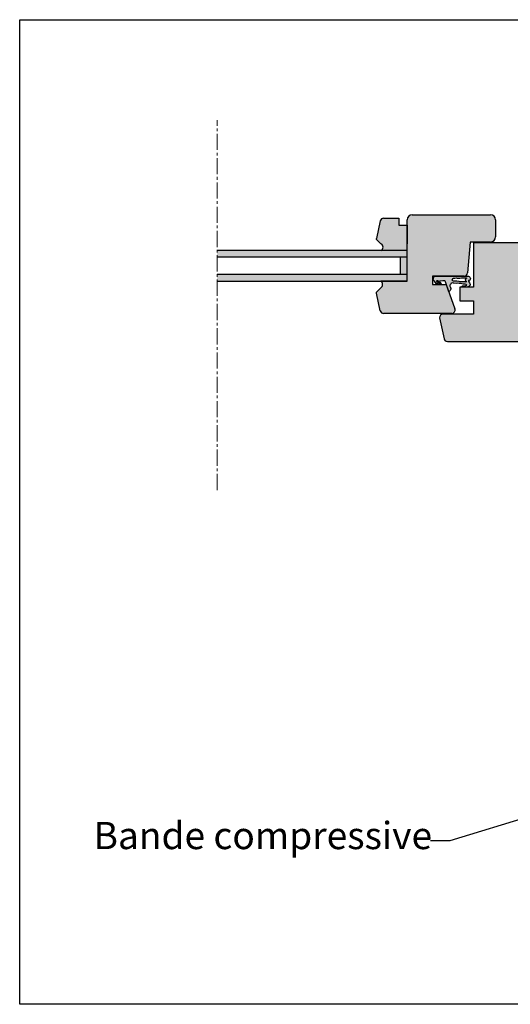
# Model space of a CAD drawing. Units: millimetres. Extents: x 1915 to 31085, y -12166 to -6274.
# Drawn here: x 18893 to 19181, y -9230 to -8651 of the extents above; entities that cross this region are included whole.
import ezdxf
from ezdxf import colors
from ezdxf.entities.mleader import LeaderData, LeaderLine
from ezdxf.math import Vec2, Vec3

# ---------------------------------------------------------------- set-up
doc = ezdxf.new("R2010")
doc.units = ezdxf.units.MM
doc.linetypes.add('AXES2', pattern=[28.575000000000003, 19.05, -3.175, 3.175, -3.175])
doc.layers.add('A_texte', color=7, linetype='Continuous', lineweight=15)
doc.layers.add('Axe', color=3, linetype='Continuous')
doc.layers.add('continue', color=7, linetype='Continuous')
doc.styles.get("Standard").update_dxf_attribs({"font": 'arial.ttf'})
doc.styles.add('verdana', font='arial.ttf')

msp = doc.modelspace()

# ---------------------------------------------------------------- hatches: boundary and pattern name
at = {"layer": 'continue', "true_color": 0x981b1d}
h = msp.add_hatch(color=244, dxfattribs=at)
h.dxf.hatch_style = 1
h.paths.add_polyline_path([(19120.60733661723, -8804.686772172121), (19105.06301176567, -8804.686772172121, -0.42071883200451), (19105.55848677437, -8808.235618564973), (19102.60733121723, -8811.18677412212), (19102.60733121723, -8811.68677427212), (19104.77564614027, -8822.094685902715, 0.3552567938501335), (19106.73360756713, -8823.686777872119), (19146.77548229885, -8823.686777872119, 0.5180008053624717), (19148.66033698806, -8821.017953528082), (19143.57504631575, -8806.68677277212), (19135.57504391575, -8806.68677277212), (19135.57504391575, -8801.68677127212), (19154.15020213985, -8801.68677127212, 0.3913603870340962), (19156.1440199383, -8799.843910694359), (19157.57505051574, -8781.68676527212), (19159.57505111575, -8781.68676527212), (19169.60735131723, -8781.68676527212, 0.4142135623730951), (19172.60735221723, -8778.68676437212), (19172.60735221723, -8768.68676137212, 0.4142135623730951), (19169.60735131723, -8765.686760472121), (19123.60733751723, -8765.686760472121, 0.4142135623731068), (19120.60733661723, -8768.68676137212)])
h = msp.add_hatch(color=244, dxfattribs=at)
h.dxf.hatch_style = 1
h.paths.add_polyline_path([(19120.60733661723, -8771.68676227212), (19115.60733511723, -8771.68676227212), (19115.60733511723, -8767.68676107212), (19106.73360756713, -8767.686761072122, 0.3552567938501334), (19104.77564614027, -8769.278853041526), (19102.60733121723, -8779.68676467212), (19102.60733121723, -8780.18676482212), (19105.10733196723, -8782.686765572116, -0.6749260868362903), (19105.06301176567, -8786.68676677212), (19120.60733661723, -8786.68676677212)])
h = msp.add_hatch(color=244, dxfattribs=at)
h.dxf.hatch_style = 1
h.paths.add_polyline_path([(19159.57505111575, -8808.18677322212), (19151.57504871574, -8808.18677322212), (19151.57504871574, -8816.18677562212), (19159.57505111575, -8816.18677562212), (19159.57505111575, -8824.18677802212), (19141.57504571574, -8824.18677802212, 0.5468616847165033), (19139.75788643362, -8827.022203390376), (19142.29495410562, -8838.614381769285, 0.3524247760668159), (19144.24870972679, -8840.18678282212), (19209.57506611574, -8840.18678282212), (19209.57506611574, -8824.18677802212), (19197.57506251575, -8824.18677802212), (19197.57506251575, -8816.18677562212), (19209.57506611574, -8816.18677562212), (19209.57506611574, -8804.18677202212), (19197.57506251575, -8804.18677202212), (19197.57506251575, -8796.18676962212), (19209.57506611574, -8796.18676962212), (19209.57506611574, -8782.18676542212), (19201.46481234966, -8782.18676542212), (19201.46481234966, -8787.479957955467), (19195.08296545143, -8787.479957955467), (19195.08296545143, -8782.18676542212), (19159.57505111575, -8782.18676542212)])
at = {"layer": 'continue'}
h = msp.add_hatch(color=4, dxfattribs=at)
h.dxf.hatch_style = 1
h.paths.add_polyline_path([(19120.60733661723, -8786.68676677212), (19008.79026866464, -8786.68676677212), (19008.79026866464, -8790.68676797212), (19120.60733661723, -8790.68676797212)])
h.paths.add_polyline_path([(19120.60733661723, -8800.68677097212), (19008.79026866464, -8800.68677097212), (19008.79026866464, -8804.686772172121), (19120.60733661723, -8804.686772172121)])
h = msp.add_hatch(color=7, dxfattribs=at)
h.dxf.hatch_style = 1
h.paths.add_polyline_path([(19116.60733541723, -8800.68677097212), (19120.60733661723, -8800.68677097212), (19120.60733661723, -8790.68676797212), (19116.60733541723, -8790.68676797212)])
h = msp.add_hatch(color=7, dxfattribs=at)
h.dxf.hatch_style = 1
h.paths.add_polyline_path([(19157.71439192977, -8802.806539138572), (19157.36662487555, -8802.273575223915), (19156.96089664563, -8801.940472777254), (19156.5551684157, -8801.68677127212), (19138.29739806913, -8801.68677127212), (19137.48381180099, -8801.68677127212), (19136.67448514943, -8801.940472777254), (19136.44264044662, -8802.14033424525), (19136.0948733924, -8802.606677670574), (19136.0369122167, -8803.0730210959), (19135.92098986529, -8803.539364521223), (19136.1528345681, -8804.13894892521), (19136.61652397373, -8804.671912839867), (19136.73244632514, -8804.671912839867), (19138.06555336632, -8806.670527519827), (19138.93497100187, -8806.670527519827), (19138.23943689343, -8805.671220179847), (19137.8337086635, -8804.605292350534), (19138.81904865046, -8804.605292350534), (19139.4566215832, -8805.80446115851), (19140.03623334023, -8806.537286541163), (19140.96361215148, -8806.670527519827), (19140.61584509727, -8806.470666051831), (19139.92031098883, -8805.471358711851), (19139.5145827589, -8804.671912839867), (19141.60118508423, -8804.472051371871), (19142.23875801696, -8804.538671861203), (19142.70244742259, -8804.605292350534), (19142.9342921254, -8804.80515381853), (19143.10817565251, -8805.005015286526), (19143.10817565251, -8805.07163577586), (19145.12228669951, -8811.04714920712), (19145.83235091057, -8810.268033943756), (19146.06419561339, -8809.868311007764), (19146.35400149191, -8809.401967582438), (19146.41196266761, -8809.135485625111), (19146.12215678909, -8808.669142199788), (19146.06419561339, -8808.402660242458), (19145.77438973487, -8807.736455349139), (19145.71642855916, -8807.13687094515), (19146.00623443769, -8806.603907030494), (19146.1801179648, -8806.337425073167), (19146.2380791405, -8806.07094311584), (19146.70176854613, -8805.871081647843), (19147.33934147886, -8805.604599690516), (19147.91895323589, -8805.871081647843), (19148.09283676301, -8805.937702137175), (19149.31002145278, -8806.13756360517), (19150.29536143974, -8805.937702137175), (19151.22274025099, -8806.004322626508), (19152.03419671084, -8806.13756360517), (19153.48322610342, -8806.470666051831), (19153.65710963053, -8806.537286541163), (19154.23672138757, -8806.4040455625), (19154.7583719689, -8806.470666051831), (19155.28002255023, -8806.670527519827), (19155.62778960445, -8807.003629966486), (19155.10613902312, -8807.336732413147), (19154.52652726609, -8807.469973391811), (19153.94691550905, -8807.536593881143), (19153.48322610342, -8807.536593881143), (19153.0195366978, -8807.536593881143), (19152.78769199498, -8807.936316817135), (19153.0195366978, -8808.18677322212), (19155.68575078015, -8808.18677322212), (19156.84497429422, -8807.936316817135), (19157.19274134844, -8807.536593881143), (19157.19274134844, -8807.469973391811), (19157.71439192977, -8807.003629966486), (19157.71439192977, -8806.670527519827), (19157.48254722696, -8806.07094311584), (19157.19274134844, -8805.604599690516), (19156.5551684157, -8804.738533329199), (19156.67109076711, -8804.40543088254), (19156.96089664563, -8804.272189903875), (19157.42458605126, -8804.07232843588), (19157.71439192977, -8803.672605499887), (19157.83031428118, -8803.272882563895)])
h.paths.add_polyline_path([(19147.10749677605, -8804.07232843588), (19147.45526383027, -8803.206262074564), (19147.86099206019, -8802.939780117234), (19148.67244852004, -8802.873159627903), (19149.54186615559, -8802.739918649238), (19150.00555556122, -8802.873159627903), (19151.04885672388, -8803.006400606566), (19151.62846848091, -8802.939780117234), (19152.49788611647, -8802.806539138572), (19152.84565317069, -8802.673298159907), (19153.1354590492, -8802.673298159907), (19154.35264373897, -8802.673298159907), (19154.87429432031, -8802.673298159907), (19155.56982842875, -8802.806539138572), (19155.51186725304, -8803.0730210959), (19155.10613902312, -8803.206262074564), (19154.99021667171, -8803.472744031891), (19154.8163331446, -8803.539364521223), (19154.7004107932, -8804.07232843588), (19154.93225549601, -8804.338810393207), (19155.22206137453, -8804.671912839867), (19155.33798372593, -8805.005015286526), (19155.10613902312, -8805.204876754524), (19154.64244961749, -8805.07163577586), (19154.23672138757, -8805.005015286526), (19153.25138140061, -8805.005015286526), (19153.0195366978, -8805.005015286526), (19152.49788611647, -8805.07163577586), (19151.74439083232, -8805.005015286526), (19151.22274025099, -8804.938394797195), (19150.87497319677, -8804.871774307863), (19149.7157496827, -8804.671912839867), (19149.19409910137, -8804.80515381853), (19147.74506970878, -8804.80515381853), (19147.39730265456, -8804.538671861203)], flags=16)

# ---------------------------------------------------------------- linework, layer by layer
at = {"color": 6}
msp.add_lwpolyline([(18892.78692618299, -8650.93952206356), (19537.72901281645, -8650.93952206356), (19537.72901281645, -9229.982297501107), (18892.78692618299, -9229.982297501107)], close=True, dxfattribs=at)
at = {"layer": 'Axe', "color": 0, "linetype": 'AXES2', "lineweight": 9, "ltscale": 0.5}
msp.add_line((19008.79026866464, -8927.589273548852), (19008.79026866464, -8710.078850135846), dxfattribs=at)
at = {"layer": 'continue'}
for p, q in [((19123.60733751723, -8765.68676047212), (19169.60735131723, -8765.68676047212)), ((19104.77564614027, -8769.278853041524), (19102.60733121723, -8779.68676467212)), ((19106.73360756713, -8767.68676107212), (19115.60733511723, -8767.68676107212)), ((19115.60733511723, -8767.68676107212), (19115.60733511723, -8771.68676227212)), ((19115.60733511723, -8771.68676227212), (19120.60733661723, -8771.68676227212)), ((19120.60733661723, -8804.686772172121), (19120.60733661723, -8768.68676137212)), ((19120.60733661723, -8771.68676227212), (19120.60733661723, -8782.68676557212)), ((19172.60735221723, -8768.68676137212), (19172.60735221723, -8778.68676437212)), ((19102.60733121723, -8780.18676482212), (19102.60733121723, -8779.68676467212)), ((19105.10733196723, -8782.68676557212), (19102.60733121723, -8780.18676482212)), ((19120.60733661723, -8786.68676677212), (19120.60733661723, -8782.68676557212)), ((19157.57505051574, -8781.68676527212), (19156.1440199383, -8799.843910694359)), ((19159.57505111575, -8781.68676527212), (19157.57505051574, -8781.68676527212)), ((19169.60735131723, -8781.68676527212), (19159.57505111575, -8781.68676527212)), ((19195.08296545143, -8782.18676542212), (19159.57505111575, -8782.18676542212)), ((19159.57505111575, -8782.18676542212), (19159.57505111575, -8808.18677322212)), ((19120.60733661723, -8786.68676677212), (19008.79026866464, -8786.68676677212)), ((19120.60733661723, -8786.68676677212), (19105.06301176567, -8786.68676677212)), ((19120.60733661723, -8790.68676797212), (19008.79026866464, -8790.68676797212)), ((19120.60733661723, -8790.68676797212), (19116.60733541723, -8790.68676797212)), ((19116.60733541723, -8800.68677097212), (19116.60733541723, -8790.68676797212)), ((19120.60733661723, -8800.68677097212), (19120.60733661723, -8790.68676797212)), ((19008.79026866464, -8800.68677097212), (19120.60733661723, -8800.68677097212)), ((19116.60733541723, -8800.68677097212), (19120.60733661723, -8800.68677097212)), ((19008.79026866464, -8804.686772172121), (19120.60733661723, -8804.686772172121)), ((19120.60733661723, -8804.686772172121), (19105.06301176567, -8804.686772172121)), ((19135.57504391575, -8801.68677127212), (19135.57504391575, -8806.68677277212)), ((19154.15020213985, -8801.68677127212), (19135.57504391575, -8801.68677127212)), ((19135.57504391575, -8806.68677277212), (19143.57504631575, -8806.68677277212)), ((19135.92098986529, -8803.539364521223), (19136.0369122167, -8803.0730210959)), ((19136.1528345681, -8804.13894892521), (19135.92098986529, -8803.539364521223)), ((19136.0369122167, -8803.0730210959), (19136.0948733924, -8802.606677670574)), ((19136.0948733924, -8802.606677670574), (19136.44264044662, -8802.14033424525)), ((19136.61652397373, -8804.671912839867), (19136.1528345681, -8804.13894892521)), ((19136.44264044662, -8802.14033424525), (19136.67448514943, -8801.940472777254)), ((19136.73244632514, -8804.671912839867), (19136.61652397373, -8804.671912839867)), ((19136.67448514943, -8801.940472777254), (19137.48381180099, -8801.68677127212)), ((19138.06555336632, -8806.670527519827), (19136.73244632514, -8804.671912839867)), ((19137.48381180099, -8801.68677127212), (19138.29739806913, -8801.68677127212)), ((19137.8337086635, -8804.605292350534), (19138.23943689343, -8805.671220179847)), ((19138.81904865046, -8804.605292350534), (19137.8337086635, -8804.605292350534)), ((19138.93497100187, -8806.670527519827), (19138.06555336632, -8806.670527519827)), ((19138.23943689343, -8805.671220179847), (19138.93497100187, -8806.670527519827)), ((19138.29739806913, -8801.68677127212), (19156.5551684157, -8801.68677127212)), ((19139.4566215832, -8805.80446115851), (19138.81904865046, -8804.605292350534)), ((19140.03623334023, -8806.537286541163), (19139.4566215832, -8805.80446115851)), ((19141.60118508423, -8804.472051371871), (19139.5145827589, -8804.671912839867)), ((19139.5145827589, -8804.671912839867), (19139.92031098883, -8805.471358711851)), ((19139.92031098883, -8805.471358711851), (19140.61584509727, -8806.470666051831)), ((19140.96361215148, -8806.670527519827), (19140.03623334023, -8806.537286541163)), ((19140.61584509727, -8806.470666051831), (19140.96361215148, -8806.670527519827)), ((19142.23875801696, -8804.538671861203), (19141.60118508423, -8804.472051371871)), ((19142.70244742259, -8804.605292350534), (19142.23875801696, -8804.538671861203)), ((19142.9342921254, -8804.80515381853), (19142.70244742259, -8804.605292350534)), ((19143.10817565251, -8805.005015286526), (19142.9342921254, -8804.80515381853)), ((19143.10817565251, -8805.07163577586), (19143.10817565251, -8805.005015286526)), ((19145.12228669951, -8811.04714920712), (19143.10817565251, -8805.07163577586)), ((19143.57504631575, -8806.68677277212), (19148.66033698806, -8821.017953528084)), ((19146.00623443769, -8806.603907030494), (19145.71642855916, -8807.13687094515)), ((19145.71642855916, -8807.13687094515), (19145.77438973487, -8807.736455349139)), ((19146.1801179648, -8806.337425073167), (19146.00623443769, -8806.603907030494)), ((19146.2380791405, -8806.07094311584), (19146.1801179648, -8806.337425073167)), ((19146.70176854613, -8805.871081647843), (19146.2380791405, -8806.07094311584)), ((19147.33934147886, -8805.604599690516), (19146.70176854613, -8805.871081647843)), ((19147.10749677605, -8804.07232843588), (19147.45526383027, -8803.206262074564)), ((19147.39730265456, -8804.538671861203), (19147.10749677605, -8804.07232843588)), ((19147.91895323589, -8805.871081647843), (19147.33934147886, -8805.604599690516)), ((19147.74506970878, -8804.80515381853), (19147.39730265456, -8804.538671861203)), ((19147.45526383027, -8803.206262074564), (19147.86099206019, -8802.939780117234)), ((19149.19409910137, -8804.80515381853), (19147.74506970878, -8804.80515381853)), ((19147.86099206019, -8802.939780117234), (19148.67244852004, -8802.873159627903)), ((19148.09283676301, -8805.937702137175), (19147.91895323589, -8805.871081647843)), ((19149.31002145278, -8806.13756360517), (19148.09283676301, -8805.937702137175)), ((19148.67244852004, -8802.873159627903), (19149.54186615559, -8802.739918649238)), ((19149.7157496827, -8804.671912839867), (19149.19409910137, -8804.80515381853)), ((19150.29536143974, -8805.937702137175), (19149.31002145278, -8806.13756360517)), ((19149.54186615559, -8802.739918649238), (19150.00555556122, -8802.873159627903)), ((19150.87497319677, -8804.871774307863), (19149.7157496827, -8804.671912839867)), ((19150.00555556122, -8802.873159627903), (19151.04885672388, -8803.006400606566)), ((19151.22274025099, -8806.004322626508), (19150.29536143974, -8805.937702137175)), ((19151.22274025099, -8804.938394797195), (19150.87497319677, -8804.871774307863)), ((19151.04885672388, -8803.006400606566), (19151.62846848091, -8802.939780117234)), ((19151.74439083232, -8805.005015286526), (19151.22274025099, -8804.938394797195)), ((19152.03419671084, -8806.13756360517), (19151.22274025099, -8806.004322626508)), ((19151.62846848091, -8802.939780117234), (19152.49788611647, -8802.806539138572)), ((19152.49788611647, -8805.07163577586), (19151.74439083232, -8805.005015286526)), ((19153.48322610342, -8806.470666051831), (19152.03419671084, -8806.13756360517)), ((19152.03419671084, -8806.13756360517), (19152.03419671084, -8806.13756360517)), ((19152.49788611647, -8802.806539138572), (19152.84565317069, -8802.673298159907)), ((19153.0195366978, -8805.005015286526), (19152.49788611647, -8805.07163577586)), ((19152.84565317069, -8802.673298159907), (19153.1354590492, -8802.673298159907)), ((19153.25138140061, -8805.005015286526), (19153.0195366978, -8805.005015286526)), ((19153.1354590492, -8802.673298159907), (19154.35264373897, -8802.673298159907)), ((19154.23672138757, -8805.005015286526), (19153.25138140061, -8805.005015286526)), ((19153.65710963053, -8806.537286541163), (19153.48322610342, -8806.470666051831)), ((19154.23672138757, -8806.4040455625), (19153.65710963053, -8806.537286541163)), ((19154.64244961749, -8805.07163577586), (19154.23672138757, -8805.005015286526)), ((19154.7583719689, -8806.470666051831), (19154.23672138757, -8806.4040455625)), ((19154.35264373897, -8802.673298159907), (19154.87429432031, -8802.673298159907)), ((19155.10613902312, -8805.204876754524), (19154.64244961749, -8805.07163577586)), ((19154.8163331446, -8803.539364521223), (19154.7004107932, -8804.07232843588)), ((19154.7004107932, -8804.07232843588), (19154.93225549601, -8804.338810393207)), ((19155.28002255023, -8806.670527519827), (19154.7583719689, -8806.470666051831)), ((19154.99021667171, -8803.472744031891), (19154.8163331446, -8803.539364521223)), ((19154.87429432031, -8802.673298159907), (19155.56982842875, -8802.806539138572)), ((19154.93225549601, -8804.338810393207), (19155.22206137453, -8804.671912839867)), ((19155.10613902312, -8803.206262074564), (19154.99021667171, -8803.472744031891)), ((19155.51186725304, -8803.0730210959), (19155.10613902312, -8803.206262074564)), ((19155.33798372593, -8805.005015286526), (19155.10613902312, -8805.204876754524)), ((19155.10613902312, -8807.336732413147), (19155.62778960445, -8807.003629966486)), ((19155.22206137453, -8804.671912839867), (19155.33798372593, -8805.005015286526)), ((19155.62778960445, -8807.003629966486), (19155.28002255023, -8806.670527519827)), ((19155.56982842875, -8802.806539138572), (19155.51186725304, -8803.0730210959)), ((19156.5551684157, -8801.68677127212), (19156.96089664563, -8801.940472777254)), ((19156.67109076711, -8804.40543088254), (19156.5551684157, -8804.738533329199)), ((19156.5551684157, -8804.738533329199), (19157.19274134844, -8805.604599690516)), ((19156.96089664563, -8804.272189903875), (19156.67109076711, -8804.40543088254)), ((19156.96089664563, -8801.940472777254), (19157.36662487555, -8802.273575223915)), ((19157.42458605126, -8804.07232843588), (19156.96089664563, -8804.272189903875)), ((19157.19274134844, -8805.604599690516), (19157.48254722696, -8806.07094311584)), ((19157.71439192977, -8807.003629966486), (19157.19274134844, -8807.469973391811)), ((19157.36662487555, -8802.273575223915), (19157.71439192977, -8802.806539138572)), ((19157.71439192977, -8803.672605499887), (19157.42458605126, -8804.07232843588)), ((19157.48254722696, -8806.07094311584), (19157.71439192977, -8806.670527519827)), ((19157.71439192977, -8802.806539138572), (19157.83031428118, -8803.272882563895)), ((19157.83031428118, -8803.272882563895), (19157.71439192977, -8803.672605499887)), ((19157.71439192977, -8806.670527519827), (19157.71439192977, -8807.003629966486)), ((19105.10733196723, -8808.68677337212), (19102.60733121723, -8811.18677412212)), ((19102.60733121723, -8811.68677427212), (19102.60733121723, -8811.18677412212)), ((19104.77564614027, -8822.094685902717), (19102.60733121723, -8811.68677427212)), ((19145.83235091057, -8810.268033943756), (19145.12228669951, -8811.04714920712)), ((19145.77438973487, -8807.736455349139), (19146.06419561339, -8808.402660242458)), ((19146.06419561339, -8809.868311007764), (19145.83235091057, -8810.268033943756)), ((19146.06419561339, -8808.402660242458), (19146.12215678909, -8808.669142199788)), ((19146.35400149191, -8809.401967582438), (19146.06419561339, -8809.868311007764)), ((19146.12215678909, -8808.669142199788), (19146.41196266761, -8809.135485625111)), ((19146.41196266761, -8809.135485625111), (19146.35400149191, -8809.401967582438)), ((19151.57504871574, -8808.18677322212), (19151.57504871574, -8816.18677562212)), ((19159.57505111575, -8808.18677322212), (19151.57504871574, -8808.18677322212)), ((19152.78769199498, -8807.936316817135), (19153.0195366978, -8807.536593881143)), ((19153.0195366978, -8808.18677322212), (19152.78769199498, -8807.936316817135)), ((19153.0195366978, -8807.536593881143), (19153.48322610342, -8807.536593881143)), ((19155.68575078015, -8808.18677322212), (19153.0195366978, -8808.18677322212)), ((19153.48322610342, -8807.536593881143), (19153.94691550905, -8807.536593881143)), ((19153.94691550905, -8807.536593881143), (19154.52652726609, -8807.469973391811)), ((19154.52652726609, -8807.469973391811), (19155.10613902312, -8807.336732413147)), ((19156.84497429422, -8807.936316817135), (19155.68575078015, -8808.18677322212)), ((19157.19274134844, -8807.536593881143), (19156.84497429422, -8807.936316817135)), ((19157.19274134844, -8807.469973391811), (19157.19274134844, -8807.536593881143)), ((19151.57504871574, -8816.18677562212), (19159.57505111575, -8816.18677562212)), ((19159.57505111575, -8816.18677562212), (19159.57505111575, -8824.18677802212)), ((19146.77548229885, -8823.68677787212), (19106.73360756713, -8823.68677787212)), ((19159.57505111575, -8824.18677802212), (19141.57504571574, -8824.18677802212)), ((19139.57504511574, -8826.18677862212), (19142.29495410562, -8838.614381769283)), ((19144.24870972679, -8840.18678282212), (19209.57506611574, -8840.18678282212))]:
    msp.add_line(p, q, dxfattribs=at)
for centre, radius, start, end in [((19123.60733751723, -8768.68676137212), 3.0000009, 90, 180), ((19169.60735131723, -8768.68676137212), 3.0000009, 0, 90), ((19106.73360756713, -8769.686761672121), 2.0000006, 90, 168.2317110680207), ((19104.27845398834, -8784.677827700061), 2.156702830991859, 291.3323049494106, 67.39806713795507), ((19169.60735131723, -8778.68676437212), 3.0000009, 270, 0), ((19154.15020213985, -8799.68677067212), 2.0000006, 270, 355.4936266920773), ((19103.57521655034, -8806.70350314809), 2.506140146162505, 307.6867948860272, 53.58283302655196), ((19106.73360756713, -8821.68677727212), 2.0000006, 191.7682889319793, 270), ((19141.57504571574, -8826.18677862212), 2.0000006, 90, 180), ((19146.77548229885, -8821.68677727212), 2.0000006, 270, 19.53677206304378), ((19144.24870972679, -8838.186782222121), 2.0000006, 192.3451184270696, 270)]:
    msp.add_arc(centre, radius, start, end, dxfattribs=at)

# ---------------------------------------------------------------- texts
at = {"layer": 'A_texte', "color": 0, "lineweight": 9, "insert": (18936.21510909187, -9122.723112736609), "char_height": 16, "attachment_point": 1, "style": 'verdana'}
msp.add_mtext_dynamic_manual_height_columns('Bande compressive', width=301.3722984970154, gutter_width=100, heights=[0], dxfattribs=at)

# ---------------------------------------------------------------- leaders
at = {"layer": 'continue'}
ml = msp.add_multileader_mtext('Standard', dxfattribs=at)
ml.set_content('', color=256)
ml.set_leader_properties()
ml.build(insert=Vec2(0, 0))
ml.multileader.update_dxf_attribs({"arrow_head_size": 10})
ctx = ml.context
ctx.base_point, ctx.char_height, ctx.arrow_head_size, ctx.plane_origin = Vec3(19130.21540855664, -9133.920840071038), 50, 10, Vec3(19182.178909642, -9198.020893652394)
ctx.text_align_type = 2
notes = []
notes.append((ctx, [(0, (1, 1, 0), (19145.72537545606, -9133.920840071038), (-1, 0), 11.50996689942258, [(0, [(19228.8114744002, -9108.488528660979)], 0, [])])]))
ctx.mtext.insert, ctx.mtext.alignment, ctx.mtext.flow_direction = Vec3(19132.21540855664, -9108.920840071038), 3, 5
for ctx, leaders in notes:
    for number, flags, end, landing, length, lines in leaders:
        leader = LeaderData()
        leader.index, (leader.has_last_leader_line, leader.has_dogleg_vector, leader.attachment_direction) = number, flags
        leader.last_leader_point, leader.dogleg_vector, leader.dogleg_length = Vec3(end), Vec3(landing), length
        for number, points, colour, breaks in lines:
            line = LeaderLine()
            line.index, line.vertices, line.color, line.breaks = number, Vec3.list(points), colors.encode_raw_color(colour), breaks
            leader.lines.append(line)
        ctx.leaders.append(leader)

doc.saveas('drawing.dxf')
